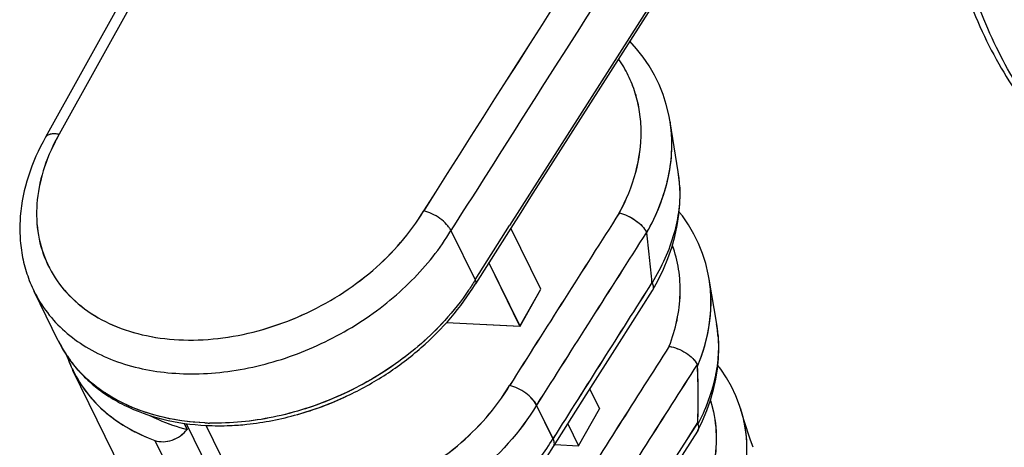
# Model space of a CAD drawing. Units: millimetres. Extents: x -141 to 420, y 0 to 501.
# Drawn here: x 241 to 249, y 113 to 116 of the extents above; entities that cross this region are included whole.
import ezdxf

# ---------------------------------------------------------------- set-up
doc = ezdxf.new("R2010")
doc.units = ezdxf.units.MM
doc.header["$LTSCALE"] = 23.1
doc.layers.get('0').update_dxf_attribs({"linetype": 'CONTINUOUS'})
for name, color, linetype in [('08_DRAFTS', 7, 'CONTINUOUS'), ('09_ROUNDS', 7, 'CONTINUOUS'), ('COPY_GEOM_SURFACES', 7, 'CONTINUOUS'), ('INTF_1', 7, 'CONTINUOUS')]:
    doc.layers.add(name, color=color, linetype=linetype)

msp = doc.modelspace()

# ---------------------------------------------------------------- linework, layer by layer
at = {"color": 7, "linetype": 'CONTINUOUS'}
for p, q in [((245.7437, 113.0271), (245.8244, 112.8626)), ((245.6508, 112.5566), (245.8244, 112.8626)), ((242.3671, 112.7436), (242.3923, 112.6923)), ((245.5613, 112.739), (245.6508, 112.5566)), ((245.4518, 112.566), (245.6508, 112.5566))]:
    msp.add_line(p, q, dxfattribs=at)
at = {"color": 9, "linetype": 'CONTINUOUS'}
msp.add_line((242.3853, 112.7411), (242.7203, 112.0586), dxfattribs=at)
at = {"color": 7, "linetype": 'CONTINUOUS'}
msp.add_ellipse((243.2013, 114.1432), major_axis=(1.6024, 0.8202), ratio=0.712606, start_param=-1.85587, end_param=-1.609658, dxfattribs=at)
msp.add_open_spline([(242.1249, 112.6003), (242.1465, 112.5924), (242.1958, 112.586), (242.2701, 112.6006), (242.3393, 112.6361), (242.3773, 112.6721), (242.3923, 112.6923)], degree=3, knots=[0, 0, 0, 0, 0.230563, 0.485054, 0.747902, 1, 1, 1, 1], dxfattribs=at)
at = {"layer": '08_DRAFTS', "color": 7, "linetype": 'CONTINUOUS'}
for p, q in [((245.3365, 113.8577), (245.0867, 114.3669)), ((245.1629, 113.5516), (244.9038, 114.0796)), ((245.1629, 113.5516), (245.3365, 113.8577)), ((244.5521, 113.5806), (245.1629, 113.5516)), ((242.8087, 112.2017), (242.5516, 112.7255))]:
    msp.add_line(p, q, dxfattribs=at)
at = {"layer": '09_ROUNDS', "color": 9, "linetype": 'CONTINUOUS'}
for p, q in [((249.509, 129.903), (241.3291, 115.1489)), ((244.7897, 113.9363), (245.0757, 114.3875)), ((244.7897, 113.9363), (245.0767, 114.3872)), ((244.5367, 113.5982), (244.5342, 113.5955)), ((244.5369, 113.5981), (244.5344, 113.5954)), ((242.541, 112.7462), (242.5405, 112.7463)), ((242.5412, 112.7468), (242.5407, 112.7468)), ((242.5788, 112.7449), (242.5781, 112.745)), ((242.5788, 112.745), (242.5781, 112.745)), ((242.1249, 112.6003), (242.5029, 111.8299))]:
    msp.add_line(p, q, dxfattribs=at)
at = {"layer": '09_ROUNDS', "color": 7, "linetype": 'CONTINUOUS'}
for p, q in [((244.5884, 114.3466), (244.7897, 113.9363)), ((245.0856, 114.3671), (244.7917, 113.9035)), ((245.0867, 114.3669), (244.7917, 113.9035)), ((246.2652, 113.8485), (246.2644, 113.8471)), ((243.7192, 112.9687), (243.723, 112.9705)), ((243.7192, 112.9688), (243.723, 112.9705)), ((245.4417, 112.5502), (245.7144, 112.9809)), ((245.4377, 112.6158), (245.3008, 112.8948)), ((243.3116, 112.8168), (243.3134, 112.8173)), ((243.3116, 112.8165), (243.3134, 112.817)), ((246.6438, 112.6821), (246.6416, 112.6782))]:
    msp.add_line(p, q, dxfattribs=at)
for points in [[(246.4124, 115.2502), (246.4015, 115.3091), (246.3803, 115.3951), (246.3532, 115.479), (246.3203, 115.5604), (246.2818, 115.6392), (246.2376, 115.7153), (246.1879, 115.7884), (246.1328, 115.8583), (246.076, 115.9209)], [(246.4853, 114.4788), (246.493, 114.5681), (246.4948, 114.656), (246.4905, 114.7425), (246.4794, 114.8335)], [(246.2652, 113.8485), (246.3123, 113.9341), (246.3559, 114.0243), (246.3937, 114.1151), (246.4256, 114.2063), (246.4515, 114.2976), (246.4714, 114.3885), (246.4853, 114.4788)], [(246.7366, 113.9424), (246.729, 113.9838), (246.7081, 114.0709), (246.681, 114.1557), (246.648, 114.238), (246.6089, 114.3175), (246.5641, 114.3941), (246.5135, 114.4676), (246.4872, 114.5005)], [(245.7144, 112.9809), (245.9904, 113.4161), (246.2644, 113.8471)], [(246.8051, 113.1959), (246.8133, 113.2812), (246.816, 113.3653), (246.8132, 113.4481), (246.805, 113.5293), (246.7993, 113.567)], [(246.6438, 112.6821), (246.6823, 112.7636), (246.7177, 112.85), (246.7477, 112.9367), (246.7723, 113.0234), (246.7915, 113.1099), (246.8051, 113.1959)], [(246.9971, 112.8649), (246.9884, 112.8911), (246.9578, 112.9707), (246.9215, 113.0477), (246.8797, 113.1219), (246.8325, 113.1931), (246.8079, 113.2249)], [(247.1018, 112.5432), (247.0818, 112.6033), (247.0266, 112.7723), (246.997, 112.8649)], [(246.1667, 111.9299), (246.4069, 112.3088), (246.6416, 112.6782)], [(243.4072, 111.367), (243.4073, 111.367), (243.5153, 111.3743), (243.6241, 111.3868), (243.7332, 111.4046), (243.8425, 111.4275), (243.9514, 111.4554), (244.0597, 111.4883), (244.167, 111.5259), (244.273, 111.5683), (244.3774, 111.6152), (244.4798, 111.6665), (244.5799, 111.722), (244.6774, 111.7816), (244.772, 111.8451), (244.8633, 111.9122), (244.9512, 111.9828), (245.0353, 112.0568), (245.1153, 112.1338), (245.191, 112.2136), (245.2621, 112.2959), (245.3282, 112.3806), (245.3893, 112.4673), (245.4423, 112.5511)]]:
    msp.add_lwpolyline(points, dxfattribs=at)
at = {"layer": '09_ROUNDS', "color": 9, "linetype": 'CONTINUOUS'}
for centre, radius, start, end in [((697.7724, -172.5892), 536.6636, 146.403005, 147.658034), ((697.8399, -172.9393), 536.2389, 146.542671, 147.600551), ((694.7072, -170.6597), 532.7622, 147.373081, 147.658829), ((245.3015, 115.0715), 1.1252, 8.26554, 9.13887), ((245.4508, 114.6681), 1.0419, 5.19849, 9.1371), ((245.42, 114.665), 1.0728, 3.50268, 5.2132), ((245.4082, 114.6642), 1.0847, 3.01458, 3.50482), ((688.9396, -168.3619), 525.5582, 147.438909, 147.624302), ((688.9984, -168.4235), 525.3642, 147.438146, 147.624013), ((701.4103, -175.7083), 539.483, 147.530457, 147.693693), ((245.6271, 113.757), 1.1249, 8.33239, 9.48476), ((245.7578, 113.3929), 1.056, 8.73168, 9.48749), ((245.7515, 113.392), 1.0623, 7.96054, 8.73161), ((245.7422, 113.3907), 1.0718, 6.59889, 7.95962), ((245.7303, 113.3893), 1.0837, 5.37654, 6.59906), ((245.7203, 113.3883), 1.0938, 4.50507, 5.37703), ((245.7135, 113.3878), 1.1006, 4.07823, 4.5055), ((689.5911, -169.4605), 525.752, 147.45378, 147.624265), ((689.6556, -169.5257), 525.5647, 147.45181, 147.623975), ((245.9813, 112.5425), 1.0657, 16.11157, 17.60908), ((242.6315, 114.8414), 2.0971, 267.52657, 268.54122), ((701.8267, -176.6575), 539.3981, 147.551715, 147.693698)]:
    msp.add_arc(centre, radius, start, end, dxfattribs=at)
at = {"layer": '09_ROUNDS', "color": 7, "linetype": 'CONTINUOUS'}
for centre, radius, start, end in [((699.2043, -173.8543), 537.8619, 146.544263, 147.597398), ((244.774, 113.9146), 0.0209, 329.11546, 335.55615), ((246.2287, 113.8697), 0.0423, 329.75618, 336.42654), ((242.3825, 113.6419), 1.0461, 198.63127, 206.12837), ((242.5794, 115.3994), 2.6847, 285.8677, 295.1246), ((246.6029, 112.7027), 0.0458, 333.32987, 339.62231), ((245.4065, 112.5724), 0.0417, 329.13458, 334.57203)]:
    msp.add_arc(centre, radius, start, end, dxfattribs=at)
at = {"layer": '09_ROUNDS', "color": 9, "linetype": 'CONTINUOUS'}
for points, knots in [([(245.9896, 114.4928), (246.0475, 114.6001), (246.1382, 114.8202), (246.1793, 115.1112), (246.1624, 115.3329), (246.1263, 115.4904), (246.0672, 115.639), (246.013, 115.7307), (245.9827, 115.7742)], [0, 0, 0, 0, 0.271308, 0.524137, 0.645395, 0.764308, 0.88208, 1, 1, 1, 1]), ([(246.217, 114.3282), (246.2584, 114.4014), (246.3301, 114.55), (246.4015, 114.7809), (246.4325, 115.0098), (246.4255, 115.1606), (246.415, 115.2333)], [0, 0, 0, 0, 0.267989, 0.523001, 0.766213, 1, 1, 1, 1]), ([(241.3291, 115.1489), (241.2799, 115.0623), (241.199, 114.8856), (241.1362, 114.6093), (241.139, 114.3401), (241.2088, 114.0891), (241.3431, 113.8674), (241.5357, 113.6848), (241.7777, 113.5482), (242.0589, 113.4615), (242.3689, 113.4272), (242.6963, 113.446), (243.0292, 113.5169), (243.3553, 113.6371), (243.663, 113.8024), (244.0254, 114.0687), (244.25, 114.3239), (244.3613, 114.5104)], [0, 0, 0, 0, 0.061563, 0.119292, 0.173786, 0.226277, 0.27845, 0.332064, 0.388545, 0.448722, 0.512781, 0.580341, 0.650588, 0.722414, 0.794549, 0.865693, 1, 1, 1, 1]), ([(246.4913, 114.7213), (246.4948, 114.6552), (246.4895, 114.519), (246.4472, 114.3142), (246.3715, 114.1083), (246.3014, 113.9759), (246.2617, 113.9104)], [0, 0, 0, 0, 0.232372, 0.475621, 0.731329, 1, 1, 1, 1]), ([(241.12, 113.8401), (241.1505, 113.7778), (241.225, 113.6581), (241.3717, 113.5019), (241.5503, 113.3716), (241.8316, 113.2328), (242.1559, 113.1604), (242.4975, 113.1502), (242.8627, 113.183), (243.3204, 113.3043), (243.747, 113.5183), (244.0555, 113.7392), (244.3272, 113.9821), (244.4977, 114.1951), (244.5884, 114.3466)], [0, 0, 0, 0, 0.050477, 0.101888, 0.155043, 0.210542, 0.329406, 0.393039, 0.459006, 0.595746, 0.734973, 0.803906, 0.871453, 1, 1, 1, 1]), ([(246.4044, 113.3834), (246.4317, 113.4541), (246.4747, 113.5967), (246.502, 113.814), (246.4895, 114.025), (246.4545, 114.1593), (246.4307, 114.223)], [0, 0, 0, 0, 0.265018, 0.5183, 0.762152, 1, 1, 1, 1]), ([(244.7897, 113.9363), (244.772, 113.9068), (244.6964, 113.7879), (244.6085, 113.6769), (244.5369, 113.5981)], [0, 0, 0, 0, 0.244227, 1, 1, 1, 1]), ([(246.6401, 113.2157), (246.6874, 113.3299), (246.7386, 113.5078), (246.7565, 113.7473), (246.7484, 113.8635), (246.7401, 113.9201)], [0, 0, 0, 0, 0.516089, 0.761423, 1, 1, 1, 1]), ([(244.5344, 113.5954), (244.4121, 113.4614), (244.1317, 113.2177), (243.6458, 112.9456), (243.1197, 112.7766), (242.7557, 112.7405), (242.5788, 112.7449)], [0, 0, 0, 0, 0.248412, 0.504132, 0.757674, 1, 1, 1, 1]), ([(246.8113, 113.4661), (246.8156, 113.4067), (246.8143, 113.2848), (246.7742, 113.0344), (246.7035, 112.8514), (246.6429, 112.7347)], [0, 0, 0, 0, 0.235379, 0.479817, 1, 1, 1, 1]), ([(242.5405, 112.7463), (242.4116, 112.7519), (242.1628, 112.7858), (241.8728, 112.8935), (241.674, 113.0153), (241.5448, 113.1212), (241.4348, 113.2416), (241.3749, 113.3312), (241.3488, 113.3776)], [0, 0, 0, 0, 0.275271, 0.531471, 0.653158, 0.771185, 0.886436, 1, 1, 1, 1]), ([(242.7149, 112.0503), (242.9243, 111.9973), (243.2645, 111.9818), (243.7078, 112.0642), (244.043, 112.1794), (244.3595, 112.3425), (244.7324, 112.609), (244.9632, 112.868), (245.0767, 113.058)], [0, 0, 0, 0, 0.23793, 0.365459, 0.495899, 0.626925, 0.75615, 1, 1, 1, 1]), ([(246.7469, 112.9327), (246.7734, 112.8506), (246.8052, 112.675), (246.7867, 112.4019), (246.7047, 112.1255), (246.613, 111.9506), (246.5587, 111.8653)], [0, 0, 0, 0, 0.231582, 0.473014, 0.728565, 1, 1, 1, 1]), ([(245.3008, 112.8948), (245.1655, 112.6689), (244.8858, 112.3637), (244.4343, 112.0581), (244.0524, 111.8777), (243.6515, 111.7594), (243.2486, 111.7082), (242.8614, 111.7266), (242.6164, 111.7874), (242.5029, 111.8299)], [0, 0, 0, 0, 0.246209, 0.376805, 0.50879, 0.639411, 0.766078, 0.886694, 1, 1, 1, 1]), ([(247.0051, 112.8382), (247.0307, 112.7498), (247.0593, 112.5614), (247.033, 112.2702), (246.9405, 111.9763), (246.8402, 111.7903), (246.7813, 111.6996)], [0, 0, 0, 0, 0.231212, 0.472593, 0.728284, 1, 1, 1, 1]), ([(242.6619, 111.506), (242.7743, 111.4662), (243.0171, 111.4112), (243.4003, 111.4011), (243.7992, 111.46), (244.1966, 111.5852), (244.5753, 111.7712), (244.9191, 112.0099), (245.2127, 112.2908), (245.3714, 112.505), (245.4377, 112.6158)], [0, 0, 0, 0, 0.111779, 0.231374, 0.357547, 0.488149, 0.62049, 0.751673, 0.878939, 1, 1, 1, 1])]:
    msp.add_open_spline(points, degree=3, knots=knots, dxfattribs=at)
at = {"layer": '09_ROUNDS', "color": 7, "linetype": 'CONTINUOUS'}
for points, knots in [([(241.2157, 115.1224), (241.2196, 115.1293), (241.2321, 115.1418), (241.2589, 115.1517), (241.2923, 115.1542), (241.3163, 115.1513), (241.3291, 115.1489)], [0, 0, 0, 0, 0.191058, 0.413806, 0.683288, 1, 1, 1, 1]), ([(244.5884, 114.3466), (244.5841, 114.3553), (244.5731, 114.3731), (244.544, 114.4082), (244.4968, 114.4486), (244.4322, 114.487), (244.3848, 114.5048), (244.3613, 114.5104)], [0, 0, 0, 0, 0.101826, 0.216926, 0.475498, 0.747346, 1, 1, 1, 1]), ([(245.9896, 114.4928), (246.0131, 114.4874), (246.0604, 114.4703), (246.1249, 114.4329), (246.179, 114.3872), (246.2067, 114.351), (246.2157, 114.3327)], [0, 0, 0, 0, 0.254857, 0.526733, 0.784306, 1, 1, 1, 1]), ([(246.217, 114.3282), (246.2169, 114.3286), (246.2167, 114.3301), (246.2162, 114.3316), (246.2157, 114.3327)], [0, 0, 0, 0, 0.270264, 1, 1, 1, 1]), ([(246.261, 113.9137), (246.2559, 113.9836), (246.2421, 114.1218), (246.2256, 114.2598), (246.217, 114.3282)], [0, 0, 0, 0, 0.503861, 1, 1, 1, 1]), ([(243.723, 112.9705), (243.8353, 113.0233), (244.0516, 113.1435), (244.4349, 113.4314), (244.6727, 113.7046), (244.792, 113.9039)], [0, 0, 0, 0, 0.259182, 0.514809, 1, 1, 1, 1]), ([(244.7897, 113.9363), (244.7922, 113.9311), (244.7959, 113.9212), (244.795, 113.9102), (244.793, 113.906)], [0, 0, 0, 0, 0.557497, 1, 1, 1, 1]), ([(246.261, 113.9137), (246.261, 113.9134), (246.2611, 113.9123), (246.2614, 113.9112), (246.2617, 113.9104)], [0, 0, 0, 0, 0.27439, 1, 1, 1, 1]), ([(246.2617, 113.9104), (246.2663, 113.9005), (246.2729, 113.8816), (246.271, 113.8609), (246.2675, 113.8528)], [0, 0, 0, 0, 0.554063, 1, 1, 1, 1]), ([(246.4044, 113.3834), (246.4285, 113.3795), (246.4771, 113.3651), (246.5436, 113.3306), (246.5993, 113.2867), (246.6275, 113.251), (246.6365, 113.2327)], [0, 0, 0, 0, 0.257568, 0.529388, 0.785521, 1, 1, 1, 1]), ([(246.6401, 113.2157), (246.6401, 113.2173), (246.6396, 113.2231), (246.6384, 113.2289), (246.6365, 113.2327)], [0, 0, 0, 0, 0.274677, 1, 1, 1, 1]), ([(241.4433, 113.1812), (241.4754, 113.1157), (241.5547, 112.9898), (241.712, 112.8274), (241.9042, 112.694), (242.0489, 112.628), (242.1249, 112.6003)], [0, 0, 0, 0, 0.238817, 0.48251, 0.735246, 1, 1, 1, 1]), ([(246.6415, 112.7501), (246.6461, 112.8286), (246.648, 112.984), (246.6434, 113.1391), (246.6401, 113.2157)], [0, 0, 0, 0, 0.506354, 1, 1, 1, 1]), ([(245.3008, 112.8948), (245.2918, 112.9132), (245.2643, 112.9495), (245.2107, 112.9959), (245.1468, 113.0342), (245.1, 113.0522), (245.0767, 113.058)], [0, 0, 0, 0, 0.216119, 0.474189, 0.746071, 1, 1, 1, 1]), ([(242.082, 112.8087), (242.1059, 112.7961), (242.2054, 112.7479), (242.3111, 112.7124), (242.3923, 112.6923)], [0, 0, 0, 0, 0.243317, 1, 1, 1, 1]), ([(242.751, 112.7246), (242.7975, 112.7266), (242.9866, 112.7406), (243.1739, 112.7775), (243.3116, 112.8165)], [0, 0, 0, 0, 0.245252, 1, 1, 1, 1]), ([(246.6415, 112.7501), (246.6414, 112.7473), (246.6413, 112.7421), (246.642, 112.7369), (246.6429, 112.7347)], [0, 0, 0, 0, 0.546141, 1, 1, 1, 1]), ([(246.6429, 112.7347), (246.646, 112.7264), (246.6503, 112.7105), (246.6484, 112.6937), (246.6458, 112.6867)], [0, 0, 0, 0, 0.540533, 1, 1, 1, 1]), ([(245.4441, 112.5545), (245.4461, 112.5586), (245.4487, 112.5678), (245.4487, 112.5829), (245.445, 112.5993), (245.4404, 112.6102), (245.4377, 112.6158)], [0, 0, 0, 0, 0.211751, 0.443324, 0.704467, 1, 1, 1, 1])]:
    msp.add_open_spline(points, degree=3, knots=knots, dxfattribs=at)
at = {"layer": 'COPY_GEOM_SURFACES', "color": 7, "linetype": 'CONTINUOUS'}
for p, q in [((246.4794, 114.8335), (246.4124, 115.2502)), ((246.7994, 113.567), (246.7366, 113.9424))]:
    msp.add_line(p, q, dxfattribs=at)
at = {"layer": 'INTF_1', "color": 7, "linetype": 'CONTINUOUS'}
for p, q in [((249.6136, 130.2704), (241.215, 115.122)), ((245.1624, 113.5516), (244.9035, 114.0792)), ((241.3208, 113.4298), (241.1195, 113.8401)), ((245.1624, 113.5516), (245.3361, 113.8577)), ((244.552, 113.5805), (245.1624, 113.5516)), ((246.7506, 102.3651), (241.4429, 113.1812)), ((245.4372, 112.6158), (245.3004, 112.8948)), ((245.6503, 112.5566), (245.824, 112.8626)), ((242.3667, 112.7437), (242.3919, 112.6923)), ((245.561, 112.7386), (245.6503, 112.5566)), ((242.5511, 112.7252), (242.5515, 112.7252)), ((242.5512, 112.7255), (242.5516, 112.7255)), ((245.4517, 112.566), (245.6503, 112.5566))]:
    msp.add_line(p, q, dxfattribs=at)
at = {"layer": 'INTF_1', "color": 9, "linetype": 'CONTINUOUS'}
for p, q in [((249.5086, 129.9029), (241.3286, 115.1489)), ((244.5388, 113.6008), (244.5363, 113.5982)), ((244.5389, 113.6008), (244.5364, 113.5981)), ((242.541, 112.7462), (242.5405, 112.7462)), ((242.5412, 112.7468), (242.5407, 112.7468)), ((242.5791, 112.7449), (242.5783, 112.7449)), ((242.5791, 112.7449), (242.5784, 112.7449)), ((242.1244, 112.6003), (242.5025, 111.8299))]:
    msp.add_line(p, q, dxfattribs=at)
for centre, radius, start, end in [((697.7719, -172.5892), 536.6636, 146.403005, 147.658034), ((688.9391, -168.3619), 525.5582, 147.438909, 147.624302), ((688.9979, -168.4235), 525.3642, 147.438146, 147.624013), ((701.4099, -175.7084), 539.483, 147.530457, 147.693693), ((242.0543, 114.2988), 1.0413, 206.13861, 207.0322), ((245.7573, 113.3929), 1.056, 8.73168, 9.48749), ((245.7422, 113.3906), 1.0713, 5.36566, 8.7281), ((245.7198, 113.3883), 1.0938, 4.50507, 5.37703), ((242.2569, 113.8892), 1.0427, 206.14038, 210.21971), ((242.2605, 113.8913), 1.0468, 210.21977, 211.87651), ((242.2652, 113.8942), 1.0524, 211.87767, 214.33576), ((689.5907, -169.4605), 525.752, 147.45378, 147.624265), ((242.2746, 113.9008), 1.0639, 214.33864, 217.63952), ((242.2817, 113.9061), 1.0728, 217.63611, 218.1637), ((689.6552, -169.5257), 525.5647, 147.45181, 147.623975), ((242.631, 114.8419), 2.0977, 267.5394, 268.56057), ((701.8262, -176.6575), 539.3981, 147.551715, 147.693698)]:
    msp.add_arc(centre, radius, start, end, dxfattribs=at)
at = {"layer": 'INTF_1', "color": 7, "linetype": 'CONTINUOUS'}
for centre, radius, start, end in [((241.2552, 115.0998), 0.0459, 145.36888, 150.42442), ((242.3025, 113.9117), 1.0935, 206.14706, 213.45737), ((242.3821, 113.6419), 1.0462, 198.55272, 206.12806), ((242.3777, 113.6399), 1.0413, 206.13853, 207.6289), ((242.657, 114.8599), 2.1374, 267.17141, 272.52082)]:
    msp.add_arc(centre, radius, start, end, dxfattribs=at)
msp.add_ellipse((243.2009, 114.1432), major_axis=(1.6024, 0.8202), ratio=0.712606, start_param=-1.854565, end_param=-1.611748, dxfattribs=at)
at = {"layer": 'INTF_1', "color": 9, "linetype": 'CONTINUOUS'}
for points, knots in [([(250.3151, 114.6713), (250.2346, 114.7007), (250.0756, 114.7736), (249.8528, 114.921), (249.6446, 115.1062), (249.3809, 115.4099), (249.1613, 115.7776), (248.9834, 116.1908), (248.8662, 116.5383), (248.7699, 116.9118), (248.6684, 117.4518), (248.6005, 118.1752), (248.6101, 119.0837), (248.6751, 119.7027), (248.7219, 120.0163)], [0, 0, 0, 0, 0.043204, 0.087729, 0.134231, 0.183237, 0.290023, 0.348322, 0.409911, 0.474726, 0.542624, 0.686747, 0.840137, 1, 1, 1, 1]), ([(245.9892, 114.4927), (246.047, 114.6001), (246.1377, 114.82), (246.1789, 115.111), (246.162, 115.3326), (246.126, 115.4901), (246.0669, 115.6387), (246.0128, 115.7304), (245.9824, 115.7738)], [0, 0, 0, 0, 0.271306, 0.524139, 0.645399, 0.764313, 0.882084, 1, 1, 1, 1]), ([(246.2165, 114.3281), (246.2588, 114.4028), (246.3316, 114.5543), (246.4032, 114.7898), (246.4329, 115.0231), (246.4238, 115.1764), (246.4119, 115.2502)], [0, 0, 0, 0, 0.26828, 0.523319, 0.766381, 1, 1, 1, 1]), ([(241.3286, 115.1489), (241.2795, 115.0623), (241.1986, 114.8855), (241.1357, 114.6093), (241.1386, 114.3401), (241.2083, 114.0891), (241.3427, 113.8674), (241.5353, 113.6848), (241.7772, 113.5481), (242.0585, 113.4615), (242.3685, 113.4272), (242.6958, 113.4459), (243.0287, 113.5168), (243.3549, 113.6371), (243.6625, 113.8024), (244.0249, 114.0687), (244.2495, 114.3238), (244.3608, 114.5104)], [0, 0, 0, 0, 0.061563, 0.119292, 0.173786, 0.226277, 0.27845, 0.332064, 0.388545, 0.448722, 0.512781, 0.580341, 0.650588, 0.722414, 0.794549, 0.865693, 1, 1, 1, 1]), ([(246.4039, 113.3834), (246.4312, 113.4541), (246.4742, 113.5965), (246.5015, 113.8136), (246.4892, 114.0245), (246.4542, 114.1587), (246.4305, 114.2223)], [0, 0, 0, 0, 0.265011, 0.518294, 0.762152, 1, 1, 1, 1]), ([(246.6397, 113.2157), (246.6885, 113.3336), (246.7407, 113.5174), (246.7562, 113.7647), (246.7459, 113.8843), (246.7362, 113.9424)], [0, 0, 0, 0, 0.51642, 0.761606, 1, 1, 1, 1]), ([(244.5364, 113.5981), (244.4142, 113.4638), (244.1337, 113.2194), (243.6475, 112.9464), (243.1208, 112.7769), (242.7562, 112.7405), (242.5791, 112.7449)], [0, 0, 0, 0, 0.248347, 0.504062, 0.757635, 1, 1, 1, 1]), ([(246.8103, 113.4742), (246.815, 113.4143), (246.8145, 113.2911), (246.775, 113.0378), (246.7037, 112.8527), (246.6424, 112.7346)], [0, 0, 0, 0, 0.235263, 0.479633, 1, 1, 1, 1]), ([(242.5405, 112.7462), (242.4273, 112.7511), (242.2079, 112.7785), (241.9016, 112.8777), (241.6388, 113.0307), (241.497, 113.1685), (241.4382, 113.2433)], [0, 0, 0, 0, 0.273086, 0.529699, 0.770793, 1, 1, 1, 1]), ([(242.7144, 112.0503), (242.9238, 111.9973), (243.2641, 111.9818), (243.7073, 112.0642), (244.0426, 112.1794), (244.3591, 112.3425), (244.732, 112.609), (244.9628, 112.8679), (245.0762, 113.058)], [0, 0, 0, 0, 0.23793, 0.365459, 0.495899, 0.626925, 0.75615, 1, 1, 1, 1]), ([(246.7467, 112.932), (246.7731, 112.85), (246.8048, 112.6745), (246.7861, 112.4015), (246.7042, 112.1253), (246.6125, 111.9505), (246.5583, 111.8652)], [0, 0, 0, 0, 0.231585, 0.473023, 0.728576, 1, 1, 1, 1]), ([(245.3004, 112.8948), (245.1651, 112.6689), (244.8854, 112.3636), (244.4339, 112.0581), (244.0519, 111.8777), (243.651, 111.7594), (243.2482, 111.7082), (242.8609, 111.7266), (242.616, 111.7874), (242.5025, 111.8299)], [0, 0, 0, 0, 0.246209, 0.376805, 0.50879, 0.639411, 0.766078, 0.886694, 1, 1, 1, 1]), ([(246.9966, 112.8648), (247.0251, 112.7751), (247.0587, 112.5831), (247.036, 112.2848), (246.9436, 111.9832), (246.8412, 111.7925), (246.7808, 111.6996)], [0, 0, 0, 0, 0.231096, 0.472217, 0.727883, 1, 1, 1, 1]), ([(242.6614, 111.506), (242.7738, 111.4662), (243.0166, 111.4111), (243.3998, 111.4011), (243.7988, 111.46), (244.1962, 111.5852), (244.5749, 111.7712), (244.9186, 112.0098), (245.2123, 112.2908), (245.371, 112.505), (245.4372, 112.6158)], [0, 0, 0, 0, 0.111779, 0.231374, 0.357547, 0.488149, 0.62049, 0.751673, 0.878939, 1, 1, 1, 1])]:
    msp.add_open_spline(points, degree=3, knots=knots, dxfattribs=at)
at = {"layer": 'INTF_1', "color": 7, "linetype": 'CONTINUOUS'}
for points, knots in [([(248.6008, 119.8309), (248.5607, 119.5169), (248.5222, 119.0476), (248.5178, 118.4284), (248.5442, 117.8431), (248.6157, 117.2804), (248.7373, 116.75), (248.8492, 116.3845), (248.9831, 116.0458), (249.1385, 115.736), (249.315, 115.4574), (249.5122, 115.212), (249.7292, 115.0023), (249.965, 114.8308), (250.2177, 114.7), (250.3962, 114.6414), (250.4865, 114.6197)], [0, 0, 0, 0, 0.15852, 0.23533, 0.310026, 0.451856, 0.518603, 0.582359, 0.643076, 0.7008, 0.755678, 0.807971, 0.858047, 0.906373, 0.953493, 1, 1, 1, 1]), ([(241.2152, 115.1224), (241.1569, 115.0195), (241.0613, 114.8073), (241.0026, 114.5249), (240.9986, 114.3032), (241.0167, 114.142), (241.056, 113.9864), (241.0962, 113.8876), (241.1195, 113.8401)], [0, 0, 0, 0, 0.265475, 0.518236, 0.640936, 0.76172, 0.881192, 1, 1, 1, 1]), ([(241.2174, 115.1258), (241.2195, 115.1289), (241.2247, 115.1347), (241.2424, 115.1474), (241.2789, 115.1554), (241.311, 115.1522), (241.3286, 115.1489)], [0, 0, 0, 0, 0.093948, 0.193313, 0.545814, 1, 1, 1, 1]), ([(245.9892, 114.4927), (246.0127, 114.4874), (246.06, 114.4703), (246.1245, 114.4329), (246.1786, 114.3872), (246.2063, 114.351), (246.2153, 114.3326)], [0, 0, 0, 0, 0.254857, 0.526733, 0.784306, 1, 1, 1, 1]), ([(246.2165, 114.3281), (246.2165, 114.3286), (246.2162, 114.3301), (246.2158, 114.3316), (246.2153, 114.3326)], [0, 0, 0, 0, 0.270264, 1, 1, 1, 1]), ([(246.2605, 113.9137), (246.2555, 113.9835), (246.2417, 114.1218), (246.2251, 114.2598), (246.2165, 114.3281)], [0, 0, 0, 0, 0.503861, 1, 1, 1, 1]), ([(246.2605, 113.9137), (246.2606, 113.9134), (246.2607, 113.9123), (246.2609, 113.9112), (246.2613, 113.9104)], [0, 0, 0, 0, 0.27439, 1, 1, 1, 1]), ([(246.4039, 113.3834), (246.4281, 113.3795), (246.4766, 113.365), (246.5432, 113.3305), (246.5988, 113.2867), (246.6271, 113.251), (246.636, 113.2327)], [0, 0, 0, 0, 0.257568, 0.529388, 0.785521, 1, 1, 1, 1]), ([(241.3901, 113.3088), (241.4187, 113.2656), (241.4826, 113.1824), (241.5954, 113.0711), (241.7245, 112.9738), (241.9183, 112.8624), (242.1946, 112.7638), (242.4298, 112.7312), (242.5511, 112.7252)], [0, 0, 0, 0, 0.115535, 0.232665, 0.352129, 0.474548, 0.729589, 1, 1, 1, 1]), ([(246.6397, 113.2157), (246.6396, 113.2173), (246.6392, 113.2231), (246.6379, 113.2289), (246.636, 113.2327)], [0, 0, 0, 0, 0.274677, 1, 1, 1, 1]), ([(241.4551, 113.157), (241.4879, 113.0943), (241.5676, 112.974), (241.7227, 112.8187), (241.9102, 112.6909), (242.0507, 112.6272), (242.1244, 112.6003)], [0, 0, 0, 0, 0.238743, 0.482617, 0.735459, 1, 1, 1, 1]), ([(246.6411, 112.7501), (246.6456, 112.8286), (246.6476, 112.9839), (246.643, 113.1391), (246.6397, 113.2157)], [0, 0, 0, 0, 0.506354, 1, 1, 1, 1]), ([(245.3004, 112.8948), (245.2913, 112.9131), (245.2638, 112.9495), (245.2102, 112.9958), (245.1464, 113.0342), (245.0996, 113.0522), (245.0762, 113.058)], [0, 0, 0, 0, 0.216119, 0.474189, 0.746071, 1, 1, 1, 1]), ([(242.0809, 112.809), (242.1048, 112.7964), (242.2046, 112.748), (242.3104, 112.7124), (242.3919, 112.6923)], [0, 0, 0, 0, 0.243303, 1, 1, 1, 1]), ([(246.6411, 112.7501), (246.6409, 112.7473), (246.6408, 112.7421), (246.6416, 112.7368), (246.6424, 112.7346)], [0, 0, 0, 0, 0.546141, 1, 1, 1, 1]), ([(242.1244, 112.6003), (242.146, 112.5924), (242.1954, 112.586), (242.2696, 112.6006), (242.3388, 112.636), (242.3769, 112.6721), (242.3919, 112.6923)], [0, 0, 0, 0, 0.230563, 0.485054, 0.747902, 1, 1, 1, 1]), ([(246.6424, 112.7346), (246.6459, 112.7256), (246.6504, 112.7078), (246.647, 112.6894), (246.6434, 112.6821)], [0, 0, 0, 0, 0.542955, 1, 1, 1, 1])]:
    msp.add_open_spline(points, degree=3, knots=knots, dxfattribs=at)

doc.saveas('drawing.dxf')
